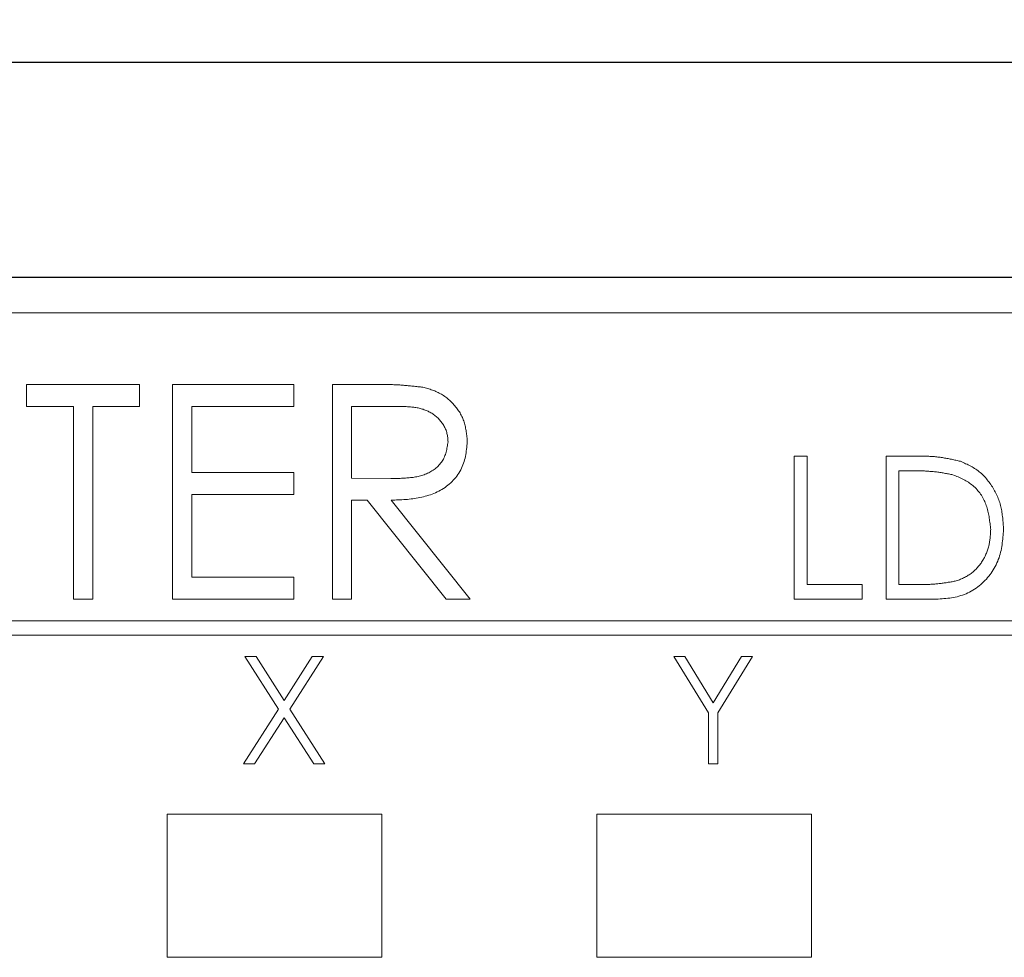
# Model space of a CAD drawing. Units: millimetres. Extents: x 0 to 594, y -17 to 420.
# Drawn here: x 126 to 139, y 300 to 313 of the extents above; entities that cross this region are included whole.
import ezdxf

# ---------------------------------------------------------------- set-up
doc = ezdxf.new("R2010")
doc.units = ezdxf.units.MM
doc.header["$LTSCALE"] = 0.5
doc.layers.get('DEFPOINTS').update_dxf_attribs({"linetype": 'CONTINUOUS'})
for name, color, linetype, lineweight in [('Continuous', 7, 'CONTINUOUS', 25), ('Continuous2', 8, 'CONTINUOUS', 13), ('Dimension', 2, 'CONTINUOUS', 20)]:
    doc.layers.add(name, color=color, linetype=linetype, lineweight=lineweight)
doc.styles.get("Standard").update_dxf_attribs({"font": 'TXT.shx', "width": 0.8, "bigfont": 'bigfont.shx'})
doc.styles.add('Text', font='TXT.shx', dxfattribs={"width": 0.8, "bigfont": 'extfont.shx'})
doc.dimstyles.new('DIM-2', dxfattribs={"dimscale": 2, "dimtxt": 2.5, "dimasz": 2.5, "dimexe": 1.25, "dimexo": 0.75, "dimgap": 0.8, "dimtad": 1, "dimdsep": 46, "dimtxsty": 'STANDARD', "dimcen": 2.5, "dimclrd": 256, "dimclrt": 256, "dimadec": 0, "dimazin": 0, "dimtfac": 1, "dimtmove": 2, "dimatfit": 3, "dimfxl": 1, "dimlwd": -1, "dimarcsym": 0})

# ---------------------------------------------------------------- blocks, each defined once
blk = doc.blocks.new('*D5')
at = {"layer": 'DEFPOINTS', "color": 0, "transparency": 16777216}
for p in [(227.228, 328.669), (83.228, 309.107), (227.228, 309.107)]:
    blk.add_point(p, dxfattribs=at)
at = {"layer": 'Dimension', "color": 0, "lineweight": -2, "transparency": 16777216}
for p, q in [((83.228, 312.107), (83.228, 331.169)), ((227.228, 312.107), (227.228, 331.169))]:
    blk.add_line(p, q, dxfattribs=at)
at = {"layer": 'Dimension', "transparency": 16777216}
blk.add_line((88.228, 328.669), (222.228, 328.669), dxfattribs=at)
for points in [[(88.228, 329.502), (88.228, 327.836), (83.228, 328.669)], [(222.228, 329.502), (222.228, 327.836), (227.228, 328.669)]]:
    blk.add_solid(points, dxfattribs=at)
at = {"layer": 'Dimension', "transparency": 16777216, "insert": (155.228, 332.769), "char_height": 5, "attachment_point": 5, "style": 'Text'}
blk.add_mtext('144', dxfattribs=at)

msp = doc.modelspace()

# ---------------------------------------------------------------- linework, layer by layer
at = {"layer": 'Continuous'}
for p, q in [((86.228, 312.107), (224.228, 312.107)), ((86.228, 309.107), (224.228, 309.107))]:
    msp.add_line(p, q, dxfattribs=at)
at = {"layer": 'Continuous2'}
for p, q in [((86.728, 308.607), (223.728, 308.607)), ((127.343, 307.607), (125.766, 307.607)), ((125.766, 307.607), (125.766, 307.299)), ((127.343, 307.299), (127.343, 307.607)), ((129.497, 307.607), (127.805, 307.607)), ((127.805, 307.607), (127.805, 304.607)), ((129.497, 307.299), (129.497, 307.607)), ((130.636, 307.607), (130.036, 307.607)), ((130.036, 307.607), (130.036, 304.607)), ((125.766, 307.299), (126.42, 307.299)), ((126.42, 307.299), (126.42, 304.607)), ((126.69, 304.607), (126.69, 307.299)), ((126.69, 307.299), (127.343, 307.299)), ((128.074, 306.376), (128.074, 307.299)), ((128.074, 307.299), (129.497, 307.299)), ((130.305, 307.299), (130.867, 307.299)), ((130.305, 306.299), (130.305, 307.299)), ((136.664, 306.607), (136.484, 306.607)), ((136.484, 306.607), (136.484, 304.607)), ((136.664, 304.812), (136.664, 306.607)), ((138.17, 306.607), (137.766, 306.607)), ((137.766, 306.607), (137.766, 304.607)), ((129.497, 306.376), (128.074, 306.376)), ((129.497, 306.069), (129.497, 306.376)), ((130.854, 306.295), (130.305, 306.299)), ((137.946, 306.402), (138.087, 306.402)), ((137.946, 304.812), (137.946, 306.402)), ((128.074, 304.915), (128.074, 306.069)), ((128.074, 306.069), (129.497, 306.069)), ((130.305, 304.607), (130.305, 305.992)), ((130.305, 305.992), (130.524, 305.992)), ((130.524, 305.992), (131.626, 304.607)), ((131.959, 304.607), (130.857, 305.992)), ((129.497, 304.915), (128.074, 304.915)), ((129.497, 304.607), (129.497, 304.915)), ((137.433, 304.812), (136.664, 304.812)), ((137.433, 304.607), (137.433, 304.812)), ((138.175, 304.812), (137.946, 304.812)), ((126.42, 304.607), (126.69, 304.607)), ((127.805, 304.607), (129.497, 304.607)), ((130.036, 304.607), (130.305, 304.607)), ((131.626, 304.607), (131.959, 304.607)), ((136.484, 304.607), (137.433, 304.607)), ((137.766, 304.607), (138.386, 304.607)), ((88.228, 304.307), (222.228, 304.307)), ((222.228, 304.107), (88.228, 304.107)), ((128.97, 303.807), (128.815, 303.807)), ((128.815, 303.807), (129.285, 303.072)), ((129.363, 303.193), (128.97, 303.807)), ((129.755, 303.807), (129.363, 303.193)), ((129.44, 303.072), (129.911, 303.807)), ((129.911, 303.807), (129.755, 303.807)), ((134.959, 303.807), (134.805, 303.807)), ((134.805, 303.807), (135.286, 303.02)), ((135.353, 303.162), (134.959, 303.807)), ((135.747, 303.807), (135.353, 303.162)), ((135.42, 303.02), (135.901, 303.807)), ((135.901, 303.807), (135.747, 303.807)), ((129.285, 303.072), (128.795, 302.307)), ((129.93, 302.307), (129.44, 303.072)), ((135.286, 303.02), (135.286, 302.307)), ((135.42, 302.307), (135.42, 303.02)), ((128.951, 302.307), (129.363, 302.951)), ((129.363, 302.951), (129.775, 302.307)), ((128.795, 302.307), (128.951, 302.307)), ((129.775, 302.307), (129.93, 302.307)), ((135.286, 302.307), (135.42, 302.307)), ((127.728, 299.607), (127.728, 301.607)), ((127.728, 301.607), (130.728, 301.607)), ((130.728, 301.607), (130.728, 299.607)), ((133.728, 299.607), (133.728, 301.607)), ((133.728, 301.607), (136.728, 301.607)), ((136.728, 301.607), (136.728, 299.607)), ((130.728, 299.607), (127.728, 299.607)), ((136.728, 299.607), (133.728, 299.607))]:
    msp.add_line(p, q, dxfattribs=at)
for points in [[(131.316, 307.566), (131.299, 307.568), (131.282, 307.57), (131.265, 307.572), (131.248, 307.574), (131.231, 307.576), (131.214, 307.578), (131.197, 307.58), (131.18, 307.582), (131.163, 307.583), (131.146, 307.585), (131.129, 307.587), (131.112, 307.589), (131.095, 307.59), (131.078, 307.592), (131.061, 307.593), (131.045, 307.595), (131.028, 307.596), (131.011, 307.598), (130.994, 307.599), (130.977, 307.6), (130.96, 307.601), (130.943, 307.602), (130.926, 307.603), (130.909, 307.603), (130.892, 307.604), (130.875, 307.605), (130.858, 307.605), (130.841, 307.606), (130.824, 307.606), (130.806, 307.606), (130.789, 307.607), (130.772, 307.607), (130.755, 307.607), (130.738, 307.607), (130.721, 307.607), (130.704, 307.607), (130.687, 307.607), (130.67, 307.607), (130.653, 307.607), (130.636, 307.607)], [(131.316, 307.566), (131.299, 307.568), (131.282, 307.57), (131.265, 307.572), (131.248, 307.574), (131.231, 307.576), (131.214, 307.578), (131.197, 307.58), (131.18, 307.582), (131.163, 307.583), (131.146, 307.585), (131.129, 307.587), (131.112, 307.589), (131.095, 307.59), (131.078, 307.592), (131.061, 307.593), (131.045, 307.595), (131.028, 307.596), (131.011, 307.598), (130.994, 307.599), (130.977, 307.6), (130.96, 307.601), (130.943, 307.602), (130.926, 307.603), (130.909, 307.603), (130.892, 307.604), (130.875, 307.605), (130.858, 307.605), (130.841, 307.606), (130.824, 307.606), (130.806, 307.606), (130.789, 307.607), (130.772, 307.607), (130.755, 307.607), (130.738, 307.607), (130.721, 307.607), (130.704, 307.607), (130.687, 307.607), (130.67, 307.607), (130.653, 307.607), (130.636, 307.607)], [(131.316, 307.566), (131.299, 307.568), (131.282, 307.57), (131.265, 307.572), (131.248, 307.574), (131.231, 307.576), (131.214, 307.578), (131.197, 307.58), (131.18, 307.582), (131.163, 307.583), (131.146, 307.585), (131.129, 307.587), (131.112, 307.589), (131.095, 307.59), (131.078, 307.592), (131.061, 307.593), (131.045, 307.595), (131.028, 307.596), (131.011, 307.598), (130.994, 307.599), (130.977, 307.6), (130.96, 307.601), (130.943, 307.602), (130.926, 307.603), (130.909, 307.603), (130.892, 307.604), (130.875, 307.605), (130.858, 307.605), (130.841, 307.606), (130.824, 307.606), (130.806, 307.606), (130.789, 307.607), (130.772, 307.607), (130.755, 307.607), (130.738, 307.607), (130.721, 307.607), (130.704, 307.607), (130.687, 307.607), (130.67, 307.607), (130.653, 307.607), (130.636, 307.607)], [(131.92, 306.805), (131.919, 306.822), (131.917, 306.84), (131.916, 306.858), (131.914, 306.875), (131.912, 306.893), (131.91, 306.911), (131.908, 306.928), (131.906, 306.945), (131.903, 306.963), (131.901, 306.98), (131.897, 306.997), (131.894, 307.014), (131.89, 307.031), (131.886, 307.048), (131.881, 307.065), (131.876, 307.082), (131.871, 307.098), (131.864, 307.114), (131.858, 307.131), (131.851, 307.147), (131.843, 307.162), (131.835, 307.178), (131.827, 307.193), (131.818, 307.209), (131.809, 307.224), (131.799, 307.239), (131.789, 307.253), (131.779, 307.268), (131.768, 307.282), (131.757, 307.296), (131.746, 307.309), (131.734, 307.323), (131.722, 307.336), (131.71, 307.349), (131.698, 307.362), (131.685, 307.374), (131.672, 307.386), (131.659, 307.398), (131.645, 307.409), (131.632, 307.42), (131.618, 307.431), (131.604, 307.441), (131.589, 307.451), (131.574, 307.461), (131.56, 307.47), (131.544, 307.478), (131.529, 307.487), (131.513, 307.494), (131.498, 307.502), (131.482, 307.509), (131.466, 307.516), (131.449, 307.522), (131.433, 307.528), (131.416, 307.534), (131.4, 307.54), (131.383, 307.545), (131.366, 307.55), (131.349, 307.556), (131.333, 307.561), (131.316, 307.566)], [(131.92, 306.805), (131.919, 306.822), (131.917, 306.84), (131.916, 306.858), (131.914, 306.875), (131.912, 306.893), (131.91, 306.911), (131.908, 306.928), (131.906, 306.945), (131.903, 306.963), (131.901, 306.98), (131.897, 306.997), (131.894, 307.014), (131.89, 307.031), (131.886, 307.048), (131.881, 307.065), (131.876, 307.082), (131.871, 307.098), (131.864, 307.114), (131.858, 307.131), (131.851, 307.147), (131.843, 307.162), (131.835, 307.178), (131.827, 307.193), (131.818, 307.209), (131.809, 307.224), (131.799, 307.239), (131.789, 307.253), (131.779, 307.268), (131.768, 307.282), (131.757, 307.296), (131.746, 307.309), (131.734, 307.323), (131.722, 307.336), (131.71, 307.349), (131.698, 307.362), (131.685, 307.374), (131.672, 307.386), (131.659, 307.398), (131.645, 307.409), (131.632, 307.42), (131.618, 307.431), (131.604, 307.441), (131.589, 307.451), (131.574, 307.461), (131.56, 307.47), (131.544, 307.478), (131.529, 307.487), (131.513, 307.494), (131.498, 307.502), (131.482, 307.509), (131.466, 307.516), (131.449, 307.522), (131.433, 307.528), (131.416, 307.534), (131.4, 307.54), (131.383, 307.545), (131.366, 307.55), (131.349, 307.556), (131.333, 307.561), (131.316, 307.566)], [(131.92, 306.805), (131.919, 306.822), (131.917, 306.84), (131.916, 306.858), (131.914, 306.875), (131.912, 306.893), (131.91, 306.911), (131.908, 306.928), (131.906, 306.945), (131.903, 306.963), (131.901, 306.98), (131.897, 306.997), (131.894, 307.014), (131.89, 307.031), (131.886, 307.048), (131.881, 307.065), (131.876, 307.082), (131.871, 307.098), (131.864, 307.114), (131.858, 307.131), (131.851, 307.147), (131.843, 307.162), (131.835, 307.178), (131.827, 307.193), (131.818, 307.209), (131.809, 307.224), (131.799, 307.239), (131.789, 307.253), (131.779, 307.268), (131.768, 307.282), (131.757, 307.296), (131.746, 307.309), (131.734, 307.323), (131.722, 307.336), (131.71, 307.349), (131.698, 307.362), (131.685, 307.374), (131.672, 307.386), (131.659, 307.398), (131.645, 307.409), (131.632, 307.42), (131.618, 307.431), (131.604, 307.441), (131.589, 307.451), (131.574, 307.461), (131.56, 307.47), (131.544, 307.478), (131.529, 307.487), (131.513, 307.494), (131.498, 307.502), (131.482, 307.509), (131.466, 307.516), (131.449, 307.522), (131.433, 307.528), (131.416, 307.534), (131.4, 307.54), (131.383, 307.545), (131.366, 307.55), (131.349, 307.556), (131.333, 307.561), (131.316, 307.566)], [(130.867, 307.299), (130.883, 307.3), (130.898, 307.3), (130.914, 307.3), (130.93, 307.3), (130.945, 307.3), (130.961, 307.3), (130.976, 307.3), (130.991, 307.3), (131.007, 307.3), (131.022, 307.3), (131.038, 307.299), (131.053, 307.299), (131.068, 307.298), (131.083, 307.297), (131.099, 307.296), (131.114, 307.295), (131.129, 307.294), (131.144, 307.292), (131.159, 307.291), (131.173, 307.289), (131.188, 307.287), (131.203, 307.284), (131.218, 307.282), (131.232, 307.279), (131.247, 307.275), (131.261, 307.272), (131.275, 307.268), (131.289, 307.264), (131.303, 307.26), (131.317, 307.255), (131.331, 307.25), (131.345, 307.245), (131.358, 307.239), (131.372, 307.233), (131.385, 307.226), (131.398, 307.22), (131.411, 307.212), (131.424, 307.205), (131.437, 307.197), (131.449, 307.188), (131.462, 307.179), (131.473, 307.17), (131.485, 307.161), (131.496, 307.151), (131.507, 307.14), (131.518, 307.13), (131.528, 307.119), (131.538, 307.108), (131.547, 307.096), (131.556, 307.084), (131.565, 307.072), (131.574, 307.06), (131.582, 307.047), (131.59, 307.034), (131.597, 307.021), (131.604, 307.008), (131.611, 306.994), (131.617, 306.981), (131.623, 306.967), (131.628, 306.953), (131.632, 306.938), (131.636, 306.924), (131.639, 306.909), (131.642, 306.895), (131.644, 306.88), (131.646, 306.865), (131.647, 306.85), (131.649, 306.835), (131.65, 306.82), (131.651, 306.805)], [(130.867, 307.299), (130.883, 307.3), (130.898, 307.3), (130.914, 307.3), (130.93, 307.3), (130.945, 307.3), (130.961, 307.3), (130.976, 307.3), (130.991, 307.3), (131.007, 307.3), (131.022, 307.3), (131.038, 307.299), (131.053, 307.299), (131.068, 307.298), (131.083, 307.297), (131.099, 307.296), (131.114, 307.295), (131.129, 307.294), (131.144, 307.292), (131.159, 307.291), (131.173, 307.289), (131.188, 307.287), (131.203, 307.284), (131.218, 307.282), (131.232, 307.279), (131.247, 307.275), (131.261, 307.272), (131.275, 307.268), (131.289, 307.264), (131.303, 307.26), (131.317, 307.255), (131.331, 307.25), (131.345, 307.245), (131.358, 307.239), (131.372, 307.233), (131.385, 307.226), (131.398, 307.22), (131.411, 307.212), (131.424, 307.205), (131.437, 307.197), (131.449, 307.188), (131.462, 307.179), (131.473, 307.17), (131.485, 307.161), (131.496, 307.151), (131.507, 307.14), (131.518, 307.13), (131.528, 307.119), (131.538, 307.108), (131.547, 307.096), (131.556, 307.084), (131.565, 307.072), (131.574, 307.06), (131.582, 307.047), (131.59, 307.034), (131.597, 307.021), (131.604, 307.008), (131.611, 306.994), (131.617, 306.981), (131.623, 306.967), (131.628, 306.953), (131.632, 306.938), (131.636, 306.924), (131.639, 306.909), (131.642, 306.895), (131.644, 306.88), (131.646, 306.865), (131.647, 306.85), (131.649, 306.835), (131.65, 306.82), (131.651, 306.805)], [(130.867, 307.299), (130.883, 307.3), (130.898, 307.3), (130.914, 307.3), (130.93, 307.3), (130.945, 307.3), (130.961, 307.3), (130.976, 307.3), (130.991, 307.3), (131.007, 307.3), (131.022, 307.3), (131.038, 307.299), (131.053, 307.299), (131.068, 307.298), (131.083, 307.297), (131.099, 307.296), (131.114, 307.295), (131.129, 307.294), (131.144, 307.292), (131.159, 307.291), (131.173, 307.289), (131.188, 307.287), (131.203, 307.284), (131.218, 307.282), (131.232, 307.279), (131.247, 307.275), (131.261, 307.272), (131.275, 307.268), (131.289, 307.264), (131.303, 307.26), (131.317, 307.255), (131.331, 307.25), (131.345, 307.245), (131.358, 307.239), (131.372, 307.233), (131.385, 307.226), (131.398, 307.22), (131.411, 307.212), (131.424, 307.205), (131.437, 307.197), (131.449, 307.188), (131.462, 307.179), (131.473, 307.17), (131.485, 307.161), (131.496, 307.151), (131.507, 307.14), (131.518, 307.13), (131.528, 307.119), (131.538, 307.108), (131.547, 307.096), (131.556, 307.084), (131.565, 307.072), (131.574, 307.06), (131.582, 307.047), (131.59, 307.034), (131.597, 307.021), (131.604, 307.008), (131.611, 306.994), (131.617, 306.981), (131.623, 306.967), (131.628, 306.953), (131.632, 306.938), (131.636, 306.924), (131.639, 306.909), (131.642, 306.895), (131.644, 306.88), (131.646, 306.865), (131.647, 306.85), (131.649, 306.835), (131.65, 306.82), (131.651, 306.805)], [(131.651, 306.805), (131.648, 306.787), (131.645, 306.769), (131.642, 306.751), (131.639, 306.734), (131.636, 306.716), (131.632, 306.698), (131.628, 306.681), (131.624, 306.663), (131.619, 306.646), (131.614, 306.629), (131.608, 306.613), (131.601, 306.596), (131.594, 306.58), (131.587, 306.565), (131.578, 306.549), (131.569, 306.534), (131.559, 306.52), (131.548, 306.506), (131.536, 306.492), (131.524, 306.479), (131.512, 306.466), (131.499, 306.454), (131.485, 306.442), (131.471, 306.431), (131.457, 306.42), (131.442, 306.41), (131.427, 306.4), (131.412, 306.391), (131.397, 306.382), (131.381, 306.374), (131.365, 306.367), (131.349, 306.36), (131.333, 306.353), (131.316, 306.347), (131.3, 306.341), (131.283, 306.336), (131.266, 306.331), (131.249, 306.327), (131.232, 306.323), (131.215, 306.319), (131.198, 306.316), (131.18, 306.313), (131.163, 306.31), (131.145, 306.308), (131.127, 306.306), (131.11, 306.304), (131.092, 306.302), (131.074, 306.301), (131.056, 306.3), (131.038, 306.299), (131.019, 306.298), (131.001, 306.297), (130.983, 306.296), (130.965, 306.296), (130.946, 306.296), (130.928, 306.296), (130.909, 306.295), (130.891, 306.295), (130.873, 306.295), (130.854, 306.295)], [(131.651, 306.805), (131.648, 306.787), (131.645, 306.769), (131.642, 306.751), (131.639, 306.734), (131.636, 306.716), (131.632, 306.698), (131.628, 306.681), (131.624, 306.663), (131.619, 306.646), (131.614, 306.629), (131.608, 306.613), (131.601, 306.596), (131.594, 306.58), (131.587, 306.565), (131.578, 306.549), (131.569, 306.534), (131.559, 306.52), (131.548, 306.506), (131.536, 306.492), (131.524, 306.479), (131.512, 306.466), (131.499, 306.454), (131.485, 306.442), (131.471, 306.431), (131.457, 306.42), (131.442, 306.41), (131.427, 306.4), (131.412, 306.391), (131.397, 306.382), (131.381, 306.374), (131.365, 306.367), (131.349, 306.36), (131.333, 306.353), (131.316, 306.347), (131.3, 306.341), (131.283, 306.336), (131.266, 306.331), (131.249, 306.327), (131.232, 306.323), (131.215, 306.319), (131.198, 306.316), (131.18, 306.313), (131.163, 306.31), (131.145, 306.308), (131.127, 306.306), (131.11, 306.304), (131.092, 306.302), (131.074, 306.301), (131.056, 306.3), (131.038, 306.299), (131.019, 306.298), (131.001, 306.297), (130.983, 306.296), (130.965, 306.296), (130.946, 306.296), (130.928, 306.296), (130.909, 306.295), (130.891, 306.295), (130.873, 306.295), (130.854, 306.295)], [(131.651, 306.805), (131.648, 306.787), (131.645, 306.769), (131.642, 306.751), (131.639, 306.734), (131.636, 306.716), (131.632, 306.698), (131.628, 306.681), (131.624, 306.663), (131.619, 306.646), (131.614, 306.629), (131.608, 306.613), (131.601, 306.596), (131.594, 306.58), (131.587, 306.565), (131.578, 306.549), (131.569, 306.534), (131.559, 306.52), (131.548, 306.506), (131.536, 306.492), (131.524, 306.479), (131.512, 306.466), (131.499, 306.454), (131.485, 306.442), (131.471, 306.431), (131.457, 306.42), (131.442, 306.41), (131.427, 306.4), (131.412, 306.391), (131.397, 306.382), (131.381, 306.374), (131.365, 306.367), (131.349, 306.36), (131.333, 306.353), (131.316, 306.347), (131.3, 306.341), (131.283, 306.336), (131.266, 306.331), (131.249, 306.327), (131.232, 306.323), (131.215, 306.319), (131.198, 306.316), (131.18, 306.313), (131.163, 306.31), (131.145, 306.308), (131.127, 306.306), (131.11, 306.304), (131.092, 306.302), (131.074, 306.301), (131.056, 306.3), (131.038, 306.299), (131.019, 306.298), (131.001, 306.297), (130.983, 306.296), (130.965, 306.296), (130.946, 306.296), (130.928, 306.296), (130.909, 306.295), (130.891, 306.295), (130.873, 306.295), (130.854, 306.295)], [(130.857, 305.992), (130.882, 305.992), (130.907, 305.993), (130.932, 305.994), (130.958, 305.995), (130.983, 305.996), (131.008, 305.998), (131.033, 305.999), (131.058, 306.001), (131.083, 306.003), (131.108, 306.005), (131.134, 306.008), (131.159, 306.011), (131.183, 306.014), (131.208, 306.018), (131.233, 306.022), (131.258, 306.027), (131.283, 306.032), (131.307, 306.038), (131.332, 306.045), (131.356, 306.052), (131.381, 306.059), (131.405, 306.067), (131.429, 306.076), (131.452, 306.085), (131.476, 306.096), (131.499, 306.106), (131.522, 306.118), (131.544, 306.13), (131.566, 306.142), (131.588, 306.156), (131.609, 306.17), (131.629, 306.185), (131.65, 306.2), (131.669, 306.217), (131.688, 306.234), (131.707, 306.251), (131.724, 306.27), (131.741, 306.289), (131.758, 306.308), (131.774, 306.328), (131.788, 306.349), (131.802, 306.37), (131.816, 306.392), (131.828, 306.414), (131.839, 306.437), (131.85, 306.46), (131.859, 306.483), (131.868, 306.506), (131.876, 306.53), (131.882, 306.554), (131.888, 306.579), (131.894, 306.603), (131.898, 306.628), (131.902, 306.653), (131.906, 306.678), (131.909, 306.703), (131.912, 306.729), (131.915, 306.754), (131.918, 306.779), (131.92, 306.805)], [(130.857, 305.992), (130.882, 305.992), (130.907, 305.993), (130.932, 305.994), (130.958, 305.995), (130.983, 305.996), (131.008, 305.998), (131.033, 305.999), (131.058, 306.001), (131.083, 306.003), (131.108, 306.005), (131.134, 306.008), (131.159, 306.011), (131.183, 306.014), (131.208, 306.018), (131.233, 306.022), (131.258, 306.027), (131.283, 306.032), (131.307, 306.038), (131.332, 306.045), (131.356, 306.052), (131.381, 306.059), (131.405, 306.067), (131.429, 306.076), (131.452, 306.085), (131.476, 306.096), (131.499, 306.106), (131.522, 306.118), (131.544, 306.13), (131.566, 306.142), (131.588, 306.156), (131.609, 306.17), (131.629, 306.185), (131.65, 306.2), (131.669, 306.217), (131.688, 306.234), (131.707, 306.251), (131.724, 306.27), (131.741, 306.289), (131.758, 306.308), (131.774, 306.328), (131.788, 306.349), (131.802, 306.37), (131.816, 306.392), (131.828, 306.414), (131.839, 306.437), (131.85, 306.46), (131.859, 306.483), (131.868, 306.506), (131.876, 306.53), (131.882, 306.554), (131.888, 306.579), (131.894, 306.603), (131.898, 306.628), (131.902, 306.653), (131.906, 306.678), (131.909, 306.703), (131.912, 306.729), (131.915, 306.754), (131.918, 306.779), (131.92, 306.805)], [(130.857, 305.992), (130.882, 305.992), (130.907, 305.993), (130.932, 305.994), (130.958, 305.995), (130.983, 305.996), (131.008, 305.998), (131.033, 305.999), (131.058, 306.001), (131.083, 306.003), (131.108, 306.005), (131.134, 306.008), (131.159, 306.011), (131.183, 306.014), (131.208, 306.018), (131.233, 306.022), (131.258, 306.027), (131.283, 306.032), (131.307, 306.038), (131.332, 306.045), (131.356, 306.052), (131.381, 306.059), (131.405, 306.067), (131.429, 306.076), (131.452, 306.085), (131.476, 306.096), (131.499, 306.106), (131.522, 306.118), (131.544, 306.13), (131.566, 306.142), (131.588, 306.156), (131.609, 306.17), (131.629, 306.185), (131.65, 306.2), (131.669, 306.217), (131.688, 306.234), (131.707, 306.251), (131.724, 306.27), (131.741, 306.289), (131.758, 306.308), (131.774, 306.328), (131.788, 306.349), (131.802, 306.37), (131.816, 306.392), (131.828, 306.414), (131.839, 306.437), (131.85, 306.46), (131.859, 306.483), (131.868, 306.506), (131.876, 306.53), (131.882, 306.554), (131.888, 306.579), (131.894, 306.603), (131.898, 306.628), (131.902, 306.653), (131.906, 306.678), (131.909, 306.703), (131.912, 306.729), (131.915, 306.754), (131.918, 306.779), (131.92, 306.805)], [(138.805, 306.535), (138.789, 306.538), (138.774, 306.542), (138.758, 306.545), (138.742, 306.549), (138.726, 306.552), (138.711, 306.555), (138.695, 306.559), (138.679, 306.562), (138.664, 306.565), (138.648, 306.568), (138.632, 306.571), (138.616, 306.574), (138.601, 306.577), (138.585, 306.58), (138.569, 306.582), (138.553, 306.585), (138.537, 306.587), (138.522, 306.59), (138.506, 306.592), (138.49, 306.594), (138.474, 306.596), (138.458, 306.597), (138.442, 306.599), (138.426, 306.6), (138.411, 306.601), (138.395, 306.602), (138.379, 306.603), (138.363, 306.604), (138.347, 306.605), (138.331, 306.605), (138.315, 306.606), (138.299, 306.606), (138.283, 306.606), (138.267, 306.607), (138.251, 306.607), (138.234, 306.607), (138.218, 306.607), (138.202, 306.607), (138.186, 306.607), (138.17, 306.607)], [(138.805, 306.535), (138.789, 306.538), (138.774, 306.542), (138.758, 306.545), (138.742, 306.549), (138.726, 306.552), (138.711, 306.555), (138.695, 306.559), (138.679, 306.562), (138.664, 306.565), (138.648, 306.568), (138.632, 306.571), (138.616, 306.574), (138.601, 306.577), (138.585, 306.58), (138.569, 306.582), (138.553, 306.585), (138.537, 306.587), (138.522, 306.59), (138.506, 306.592), (138.49, 306.594), (138.474, 306.596), (138.458, 306.597), (138.442, 306.599), (138.426, 306.6), (138.411, 306.601), (138.395, 306.602), (138.379, 306.603), (138.363, 306.604), (138.347, 306.605), (138.331, 306.605), (138.315, 306.606), (138.299, 306.606), (138.283, 306.606), (138.267, 306.607), (138.251, 306.607), (138.234, 306.607), (138.218, 306.607), (138.202, 306.607), (138.186, 306.607), (138.17, 306.607)], [(138.805, 306.535), (138.789, 306.538), (138.774, 306.542), (138.758, 306.545), (138.742, 306.549), (138.726, 306.552), (138.711, 306.555), (138.695, 306.559), (138.679, 306.562), (138.664, 306.565), (138.648, 306.568), (138.632, 306.571), (138.616, 306.574), (138.601, 306.577), (138.585, 306.58), (138.569, 306.582), (138.553, 306.585), (138.537, 306.587), (138.522, 306.59), (138.506, 306.592), (138.49, 306.594), (138.474, 306.596), (138.458, 306.597), (138.442, 306.599), (138.426, 306.6), (138.411, 306.601), (138.395, 306.602), (138.379, 306.603), (138.363, 306.604), (138.347, 306.605), (138.331, 306.605), (138.315, 306.606), (138.299, 306.606), (138.283, 306.606), (138.267, 306.607), (138.251, 306.607), (138.234, 306.607), (138.218, 306.607), (138.202, 306.607), (138.186, 306.607), (138.17, 306.607)], [(139.407, 305.582), (139.406, 305.602), (139.405, 305.622), (139.403, 305.642), (139.402, 305.662), (139.4, 305.682), (139.399, 305.702), (139.397, 305.722), (139.395, 305.742), (139.393, 305.762), (139.39, 305.782), (139.387, 305.802), (139.384, 305.822), (139.381, 305.841), (139.377, 305.861), (139.373, 305.881), (139.369, 305.9), (139.364, 305.919), (139.358, 305.939), (139.353, 305.958), (139.346, 305.977), (139.34, 305.996), (139.333, 306.015), (139.325, 306.033), (139.317, 306.052), (139.309, 306.07), (139.3, 306.088), (139.291, 306.106), (139.282, 306.124), (139.272, 306.142), (139.261, 306.159), (139.251, 306.176), (139.24, 306.193), (139.229, 306.21), (139.217, 306.227), (139.205, 306.243), (139.193, 306.259), (139.18, 306.275), (139.167, 306.291), (139.154, 306.306), (139.14, 306.321), (139.126, 306.335), (139.112, 306.349), (139.097, 306.363), (139.082, 306.376), (139.067, 306.389), (139.051, 306.401), (139.035, 306.413), (139.019, 306.424), (139.002, 306.435), (138.985, 306.446), (138.968, 306.456), (138.95, 306.465), (138.932, 306.475), (138.915, 306.484), (138.897, 306.493), (138.878, 306.501), (138.86, 306.51), (138.842, 306.518), (138.823, 306.527), (138.805, 306.535)], [(139.407, 305.582), (139.406, 305.602), (139.405, 305.622), (139.403, 305.642), (139.402, 305.662), (139.4, 305.682), (139.399, 305.702), (139.397, 305.722), (139.395, 305.742), (139.393, 305.762), (139.39, 305.782), (139.387, 305.802), (139.384, 305.822), (139.381, 305.841), (139.377, 305.861), (139.373, 305.881), (139.369, 305.9), (139.364, 305.919), (139.358, 305.939), (139.353, 305.958), (139.346, 305.977), (139.34, 305.996), (139.333, 306.015), (139.325, 306.033), (139.317, 306.052), (139.309, 306.07), (139.3, 306.088), (139.291, 306.106), (139.282, 306.124), (139.272, 306.142), (139.261, 306.159), (139.251, 306.176), (139.24, 306.193), (139.229, 306.21), (139.217, 306.227), (139.205, 306.243), (139.193, 306.259), (139.18, 306.275), (139.167, 306.291), (139.154, 306.306), (139.14, 306.321), (139.126, 306.335), (139.112, 306.349), (139.097, 306.363), (139.082, 306.376), (139.067, 306.389), (139.051, 306.401), (139.035, 306.413), (139.019, 306.424), (139.002, 306.435), (138.985, 306.446), (138.968, 306.456), (138.95, 306.465), (138.932, 306.475), (138.915, 306.484), (138.897, 306.493), (138.878, 306.501), (138.86, 306.51), (138.842, 306.518), (138.823, 306.527), (138.805, 306.535)], [(139.407, 305.582), (139.406, 305.602), (139.405, 305.622), (139.403, 305.642), (139.402, 305.662), (139.4, 305.682), (139.399, 305.702), (139.397, 305.722), (139.395, 305.742), (139.393, 305.762), (139.39, 305.782), (139.387, 305.802), (139.384, 305.822), (139.381, 305.841), (139.377, 305.861), (139.373, 305.881), (139.369, 305.9), (139.364, 305.919), (139.358, 305.939), (139.353, 305.958), (139.346, 305.977), (139.34, 305.996), (139.333, 306.015), (139.325, 306.033), (139.317, 306.052), (139.309, 306.07), (139.3, 306.088), (139.291, 306.106), (139.282, 306.124), (139.272, 306.142), (139.261, 306.159), (139.251, 306.176), (139.24, 306.193), (139.229, 306.21), (139.217, 306.227), (139.205, 306.243), (139.193, 306.259), (139.18, 306.275), (139.167, 306.291), (139.154, 306.306), (139.14, 306.321), (139.126, 306.335), (139.112, 306.349), (139.097, 306.363), (139.082, 306.376), (139.067, 306.389), (139.051, 306.401), (139.035, 306.413), (139.019, 306.424), (139.002, 306.435), (138.985, 306.446), (138.968, 306.456), (138.95, 306.465), (138.932, 306.475), (138.915, 306.484), (138.897, 306.493), (138.878, 306.501), (138.86, 306.51), (138.842, 306.518), (138.823, 306.527), (138.805, 306.535)], [(138.087, 306.402), (138.102, 306.402), (138.118, 306.402), (138.133, 306.402), (138.149, 306.402), (138.164, 306.402), (138.18, 306.402), (138.195, 306.402), (138.211, 306.401), (138.226, 306.401), (138.241, 306.401), (138.257, 306.4), (138.272, 306.4), (138.288, 306.4), (138.303, 306.399), (138.319, 306.398), (138.334, 306.397), (138.35, 306.397), (138.365, 306.396), (138.38, 306.394), (138.396, 306.393), (138.411, 306.392), (138.426, 306.39), (138.442, 306.389), (138.457, 306.387), (138.472, 306.385), (138.488, 306.383), (138.503, 306.381), (138.518, 306.379), (138.534, 306.376), (138.549, 306.374), (138.564, 306.371), (138.579, 306.368), (138.595, 306.366), (138.61, 306.363), (138.625, 306.36), (138.64, 306.357), (138.655, 306.355), (138.671, 306.352), (138.686, 306.349), (138.701, 306.346)], [(138.087, 306.402), (138.102, 306.402), (138.118, 306.402), (138.133, 306.402), (138.149, 306.402), (138.164, 306.402), (138.18, 306.402), (138.195, 306.402), (138.211, 306.401), (138.226, 306.401), (138.241, 306.401), (138.257, 306.4), (138.272, 306.4), (138.288, 306.4), (138.303, 306.399), (138.319, 306.398), (138.334, 306.397), (138.35, 306.397), (138.365, 306.396), (138.38, 306.394), (138.396, 306.393), (138.411, 306.392), (138.426, 306.39), (138.442, 306.389), (138.457, 306.387), (138.472, 306.385), (138.488, 306.383), (138.503, 306.381), (138.518, 306.379), (138.534, 306.376), (138.549, 306.374), (138.564, 306.371), (138.579, 306.368), (138.595, 306.366), (138.61, 306.363), (138.625, 306.36), (138.64, 306.357), (138.655, 306.355), (138.671, 306.352), (138.686, 306.349), (138.701, 306.346)], [(138.087, 306.402), (138.102, 306.402), (138.118, 306.402), (138.133, 306.402), (138.149, 306.402), (138.164, 306.402), (138.18, 306.402), (138.195, 306.402), (138.211, 306.401), (138.226, 306.401), (138.241, 306.401), (138.257, 306.4), (138.272, 306.4), (138.288, 306.4), (138.303, 306.399), (138.319, 306.398), (138.334, 306.397), (138.35, 306.397), (138.365, 306.396), (138.38, 306.394), (138.396, 306.393), (138.411, 306.392), (138.426, 306.39), (138.442, 306.389), (138.457, 306.387), (138.472, 306.385), (138.488, 306.383), (138.503, 306.381), (138.518, 306.379), (138.534, 306.376), (138.549, 306.374), (138.564, 306.371), (138.579, 306.368), (138.595, 306.366), (138.61, 306.363), (138.625, 306.36), (138.64, 306.357), (138.655, 306.355), (138.671, 306.352), (138.686, 306.349), (138.701, 306.346)], [(138.701, 306.346), (138.72, 306.338), (138.738, 306.33), (138.757, 306.323), (138.775, 306.315), (138.793, 306.307), (138.811, 306.298), (138.829, 306.29), (138.847, 306.281), (138.865, 306.272), (138.882, 306.262), (138.899, 306.252), (138.916, 306.242), (138.932, 306.231), (138.948, 306.219), (138.964, 306.207), (138.98, 306.194), (138.994, 306.181), (139.009, 306.167), (139.023, 306.153), (139.037, 306.138), (139.05, 306.123), (139.063, 306.108), (139.075, 306.092), (139.086, 306.075), (139.097, 306.059), (139.108, 306.042), (139.118, 306.024), (139.127, 306.007), (139.136, 305.989), (139.144, 305.971), (139.152, 305.953), (139.159, 305.935), (139.166, 305.916), (139.172, 305.897), (139.177, 305.878), (139.183, 305.859), (139.187, 305.84), (139.192, 305.821), (139.196, 305.801), (139.2, 305.782), (139.204, 305.762), (139.207, 305.742), (139.21, 305.722), (139.213, 305.703), (139.216, 305.683), (139.218, 305.663), (139.221, 305.643), (139.223, 305.622), (139.226, 305.602), (139.228, 305.582)], [(138.701, 306.346), (138.72, 306.338), (138.738, 306.33), (138.757, 306.323), (138.775, 306.315), (138.793, 306.307), (138.811, 306.298), (138.829, 306.29), (138.847, 306.281), (138.865, 306.272), (138.882, 306.262), (138.899, 306.252), (138.916, 306.242), (138.932, 306.231), (138.948, 306.219), (138.964, 306.207), (138.98, 306.194), (138.994, 306.181), (139.009, 306.167), (139.023, 306.153), (139.037, 306.138), (139.05, 306.123), (139.063, 306.108), (139.075, 306.092), (139.086, 306.075), (139.097, 306.059), (139.108, 306.042), (139.118, 306.024), (139.127, 306.007), (139.136, 305.989), (139.144, 305.971), (139.152, 305.953), (139.159, 305.935), (139.166, 305.916), (139.172, 305.897), (139.177, 305.878), (139.183, 305.859), (139.187, 305.84), (139.192, 305.821), (139.196, 305.801), (139.2, 305.782), (139.204, 305.762), (139.207, 305.742), (139.21, 305.722), (139.213, 305.703), (139.216, 305.683), (139.218, 305.663), (139.221, 305.643), (139.223, 305.622), (139.226, 305.602), (139.228, 305.582)], [(138.701, 306.346), (138.72, 306.338), (138.738, 306.33), (138.757, 306.323), (138.775, 306.315), (138.793, 306.307), (138.811, 306.298), (138.829, 306.29), (138.847, 306.281), (138.865, 306.272), (138.882, 306.262), (138.899, 306.252), (138.916, 306.242), (138.932, 306.231), (138.948, 306.219), (138.964, 306.207), (138.98, 306.194), (138.994, 306.181), (139.009, 306.167), (139.023, 306.153), (139.037, 306.138), (139.05, 306.123), (139.063, 306.108), (139.075, 306.092), (139.086, 306.075), (139.097, 306.059), (139.108, 306.042), (139.118, 306.024), (139.127, 306.007), (139.136, 305.989), (139.144, 305.971), (139.152, 305.953), (139.159, 305.935), (139.166, 305.916), (139.172, 305.897), (139.177, 305.878), (139.183, 305.859), (139.187, 305.84), (139.192, 305.821), (139.196, 305.801), (139.2, 305.782), (139.204, 305.762), (139.207, 305.742), (139.21, 305.722), (139.213, 305.703), (139.216, 305.683), (139.218, 305.663), (139.221, 305.643), (139.223, 305.622), (139.226, 305.602), (139.228, 305.582)], [(138.386, 304.607), (138.413, 304.608), (138.44, 304.609), (138.467, 304.61), (138.494, 304.611), (138.521, 304.612), (138.548, 304.614), (138.575, 304.616), (138.602, 304.618), (138.628, 304.621), (138.655, 304.624), (138.681, 304.628), (138.707, 304.632), (138.733, 304.638), (138.759, 304.643), (138.784, 304.65), (138.81, 304.658), (138.835, 304.666), (138.86, 304.675), (138.884, 304.685), (138.909, 304.696), (138.933, 304.708), (138.956, 304.721), (138.979, 304.735), (139.002, 304.749), (139.025, 304.764), (139.047, 304.78), (139.068, 304.797), (139.089, 304.814), (139.109, 304.832), (139.129, 304.851), (139.148, 304.87), (139.167, 304.89), (139.185, 304.91), (139.202, 304.931), (139.218, 304.952), (139.234, 304.974), (139.249, 304.996), (139.264, 305.019), (139.277, 305.042), (139.29, 305.066), (139.303, 305.09), (139.314, 305.114), (139.325, 305.138), (139.334, 305.163), (139.344, 305.188), (139.352, 305.213), (139.359, 305.239), (139.366, 305.265), (139.372, 305.29), (139.377, 305.316), (139.382, 305.343), (139.386, 305.369), (139.39, 305.395), (139.393, 305.422), (139.396, 305.448), (139.399, 305.475), (139.401, 305.502), (139.403, 305.528), (139.405, 305.555), (139.407, 305.582)], [(138.386, 304.607), (138.413, 304.608), (138.44, 304.609), (138.467, 304.61), (138.494, 304.611), (138.521, 304.612), (138.548, 304.614), (138.575, 304.616), (138.602, 304.618), (138.628, 304.621), (138.655, 304.624), (138.681, 304.628), (138.707, 304.632), (138.733, 304.638), (138.759, 304.643), (138.784, 304.65), (138.81, 304.658), (138.835, 304.666), (138.86, 304.675), (138.884, 304.685), (138.909, 304.696), (138.933, 304.708), (138.956, 304.721), (138.979, 304.735), (139.002, 304.749), (139.025, 304.764), (139.047, 304.78), (139.068, 304.797), (139.089, 304.814), (139.109, 304.832), (139.129, 304.851), (139.148, 304.87), (139.167, 304.89), (139.185, 304.91), (139.202, 304.931), (139.218, 304.952), (139.234, 304.974), (139.249, 304.996), (139.264, 305.019), (139.277, 305.042), (139.29, 305.066), (139.303, 305.09), (139.314, 305.114), (139.325, 305.138), (139.334, 305.163), (139.344, 305.188), (139.352, 305.213), (139.359, 305.239), (139.366, 305.265), (139.372, 305.29), (139.377, 305.316), (139.382, 305.343), (139.386, 305.369), (139.39, 305.395), (139.393, 305.422), (139.396, 305.448), (139.399, 305.475), (139.401, 305.502), (139.403, 305.528), (139.405, 305.555), (139.407, 305.582)], [(138.386, 304.607), (138.413, 304.608), (138.44, 304.609), (138.467, 304.61), (138.494, 304.611), (138.521, 304.612), (138.548, 304.614), (138.575, 304.616), (138.602, 304.618), (138.628, 304.621), (138.655, 304.624), (138.681, 304.628), (138.707, 304.632), (138.733, 304.638), (138.759, 304.643), (138.784, 304.65), (138.81, 304.658), (138.835, 304.666), (138.86, 304.675), (138.884, 304.685), (138.909, 304.696), (138.933, 304.708), (138.956, 304.721), (138.979, 304.735), (139.002, 304.749), (139.025, 304.764), (139.047, 304.78), (139.068, 304.797), (139.089, 304.814), (139.109, 304.832), (139.129, 304.851), (139.148, 304.87), (139.167, 304.89), (139.185, 304.91), (139.202, 304.931), (139.218, 304.952), (139.234, 304.974), (139.249, 304.996), (139.264, 305.019), (139.277, 305.042), (139.29, 305.066), (139.303, 305.09), (139.314, 305.114), (139.325, 305.138), (139.334, 305.163), (139.344, 305.188), (139.352, 305.213), (139.359, 305.239), (139.366, 305.265), (139.372, 305.29), (139.377, 305.316), (139.382, 305.343), (139.386, 305.369), (139.39, 305.395), (139.393, 305.422), (139.396, 305.448), (139.399, 305.475), (139.401, 305.502), (139.403, 305.528), (139.405, 305.555), (139.407, 305.582)], [(139.228, 305.582), (139.227, 305.567), (139.226, 305.551), (139.225, 305.536), (139.224, 305.52), (139.223, 305.505), (139.221, 305.489), (139.22, 305.474), (139.218, 305.458), (139.216, 305.443), (139.214, 305.428), (139.212, 305.412), (139.21, 305.397), (139.207, 305.382), (139.204, 305.367), (139.201, 305.352), (139.197, 305.337), (139.193, 305.322), (139.189, 305.307), (139.184, 305.293), (139.179, 305.278), (139.174, 305.263), (139.168, 305.249), (139.162, 305.235), (139.155, 305.221), (139.149, 305.207), (139.141, 305.193), (139.134, 305.179), (139.126, 305.166), (139.118, 305.152), (139.11, 305.139), (139.101, 305.126), (139.093, 305.113), (139.083, 305.101), (139.074, 305.088), (139.064, 305.076), (139.054, 305.064), (139.044, 305.052), (139.034, 305.041), (139.023, 305.029), (139.012, 305.018), (139.001, 305.008), (138.989, 304.997), (138.977, 304.987), (138.965, 304.977), (138.953, 304.968), (138.941, 304.959), (138.928, 304.95), (138.915, 304.942), (138.902, 304.934), (138.888, 304.927), (138.875, 304.92), (138.861, 304.913), (138.847, 304.906), (138.833, 304.899), (138.819, 304.893), (138.805, 304.887), (138.79, 304.881), (138.776, 304.875), (138.762, 304.869), (138.747, 304.863)], [(139.228, 305.582), (139.227, 305.567), (139.226, 305.551), (139.225, 305.536), (139.224, 305.52), (139.223, 305.505), (139.221, 305.489), (139.22, 305.474), (139.218, 305.458), (139.216, 305.443), (139.214, 305.428), (139.212, 305.412), (139.21, 305.397), (139.207, 305.382), (139.204, 305.367), (139.201, 305.352), (139.197, 305.337), (139.193, 305.322), (139.189, 305.307), (139.184, 305.293), (139.179, 305.278), (139.174, 305.263), (139.168, 305.249), (139.162, 305.235), (139.155, 305.221), (139.149, 305.207), (139.141, 305.193), (139.134, 305.179), (139.126, 305.166), (139.118, 305.152), (139.11, 305.139), (139.101, 305.126), (139.093, 305.113), (139.083, 305.101), (139.074, 305.088), (139.064, 305.076), (139.054, 305.064), (139.044, 305.052), (139.034, 305.041), (139.023, 305.029), (139.012, 305.018), (139.001, 305.008), (138.989, 304.997), (138.977, 304.987), (138.965, 304.977), (138.953, 304.968), (138.941, 304.959), (138.928, 304.95), (138.915, 304.942), (138.902, 304.934), (138.888, 304.927), (138.875, 304.92), (138.861, 304.913), (138.847, 304.906), (138.833, 304.899), (138.819, 304.893), (138.805, 304.887), (138.79, 304.881), (138.776, 304.875), (138.762, 304.869), (138.747, 304.863)], [(139.228, 305.582), (139.227, 305.567), (139.226, 305.551), (139.225, 305.536), (139.224, 305.52), (139.223, 305.505), (139.221, 305.489), (139.22, 305.474), (139.218, 305.458), (139.216, 305.443), (139.214, 305.428), (139.212, 305.412), (139.21, 305.397), (139.207, 305.382), (139.204, 305.367), (139.201, 305.352), (139.197, 305.337), (139.193, 305.322), (139.189, 305.307), (139.184, 305.293), (139.179, 305.278), (139.174, 305.263), (139.168, 305.249), (139.162, 305.235), (139.155, 305.221), (139.149, 305.207), (139.141, 305.193), (139.134, 305.179), (139.126, 305.166), (139.118, 305.152), (139.11, 305.139), (139.101, 305.126), (139.093, 305.113), (139.083, 305.101), (139.074, 305.088), (139.064, 305.076), (139.054, 305.064), (139.044, 305.052), (139.034, 305.041), (139.023, 305.029), (139.012, 305.018), (139.001, 305.008), (138.989, 304.997), (138.977, 304.987), (138.965, 304.977), (138.953, 304.968), (138.941, 304.959), (138.928, 304.95), (138.915, 304.942), (138.902, 304.934), (138.888, 304.927), (138.875, 304.92), (138.861, 304.913), (138.847, 304.906), (138.833, 304.899), (138.819, 304.893), (138.805, 304.887), (138.79, 304.881), (138.776, 304.875), (138.762, 304.869), (138.747, 304.863)], [(138.747, 304.863), (138.733, 304.861), (138.719, 304.858), (138.705, 304.856), (138.69, 304.853), (138.676, 304.851), (138.662, 304.848), (138.648, 304.846), (138.634, 304.844), (138.619, 304.841), (138.605, 304.839), (138.591, 304.837), (138.577, 304.835), (138.563, 304.833), (138.548, 304.831), (138.534, 304.829), (138.52, 304.827), (138.506, 304.826), (138.491, 304.824), (138.477, 304.822), (138.463, 304.821), (138.448, 304.82), (138.434, 304.819), (138.42, 304.818), (138.405, 304.817), (138.391, 304.816), (138.377, 304.815), (138.362, 304.814), (138.348, 304.814), (138.334, 304.813), (138.319, 304.813), (138.305, 304.813), (138.291, 304.813), (138.276, 304.812), (138.262, 304.812), (138.247, 304.812), (138.233, 304.812), (138.219, 304.812), (138.204, 304.812), (138.19, 304.812), (138.175, 304.812)], [(138.747, 304.863), (138.733, 304.861), (138.719, 304.858), (138.705, 304.856), (138.69, 304.853), (138.676, 304.851), (138.662, 304.848), (138.648, 304.846), (138.634, 304.844), (138.619, 304.841), (138.605, 304.839), (138.591, 304.837), (138.577, 304.835), (138.563, 304.833), (138.548, 304.831), (138.534, 304.829), (138.52, 304.827), (138.506, 304.826), (138.491, 304.824), (138.477, 304.822), (138.463, 304.821), (138.448, 304.82), (138.434, 304.819), (138.42, 304.818), (138.405, 304.817), (138.391, 304.816), (138.377, 304.815), (138.362, 304.814), (138.348, 304.814), (138.334, 304.813), (138.319, 304.813), (138.305, 304.813), (138.291, 304.813), (138.276, 304.812), (138.262, 304.812), (138.247, 304.812), (138.233, 304.812), (138.219, 304.812), (138.204, 304.812), (138.19, 304.812), (138.175, 304.812)], [(138.747, 304.863), (138.733, 304.861), (138.719, 304.858), (138.705, 304.856), (138.69, 304.853), (138.676, 304.851), (138.662, 304.848), (138.648, 304.846), (138.634, 304.844), (138.619, 304.841), (138.605, 304.839), (138.591, 304.837), (138.577, 304.835), (138.563, 304.833), (138.548, 304.831), (138.534, 304.829), (138.52, 304.827), (138.506, 304.826), (138.491, 304.824), (138.477, 304.822), (138.463, 304.821), (138.448, 304.82), (138.434, 304.819), (138.42, 304.818), (138.405, 304.817), (138.391, 304.816), (138.377, 304.815), (138.362, 304.814), (138.348, 304.814), (138.334, 304.813), (138.319, 304.813), (138.305, 304.813), (138.291, 304.813), (138.276, 304.812), (138.262, 304.812), (138.247, 304.812), (138.233, 304.812), (138.219, 304.812), (138.204, 304.812), (138.19, 304.812), (138.175, 304.812)]]:
    msp.add_lwpolyline(points, dxfattribs=at)

# ---------------------------------------------------------------- dimensions: what is measured, and where the dimension line sits
at = {"layer": 'Dimension'}
dim = msp.add_linear_dim(base=(227.228, 328.669), p1=(83.228, 309.107), p2=(227.228, 309.107), dimstyle='DIM-2', override={"dimexo": 1.5, "dimtxsty": 'Text'}, dxfattribs=at)
dim.commit()
dim.dimension.update_dxf_attribs({"geometry": '*D5', "text_midpoint": (155.228, 332.769)})

doc.saveas('drawing.dxf')
